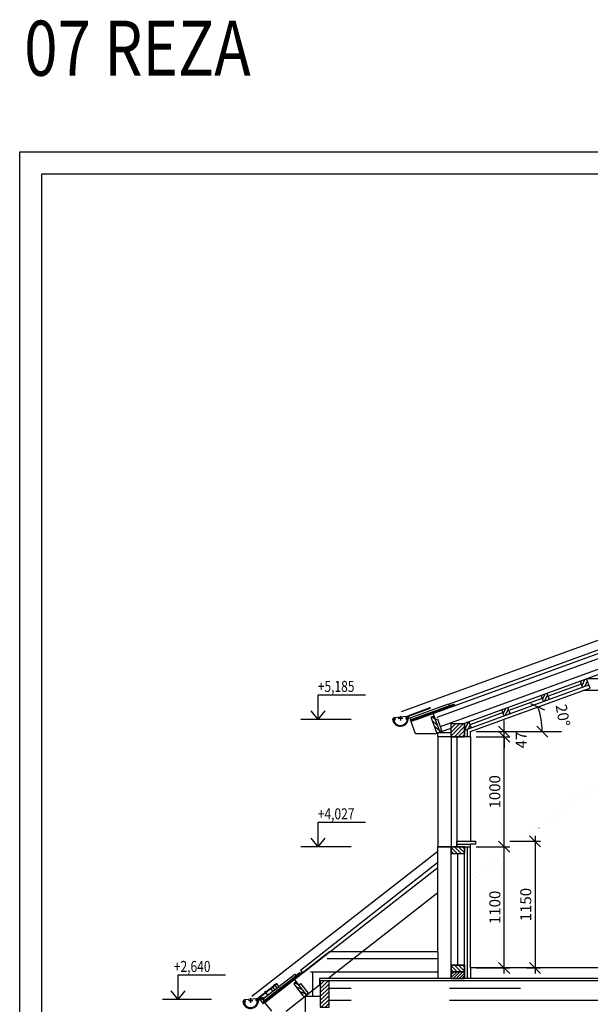
# Model space of a CAD drawing. Extents: x -82517 to 340854, y -31602 to 518603.
# Drawn here: x -59017 to -53836, y 25054 to 34000 of the extents above; entities that cross this region are included whole.
import ezdxf

# ---------------------------------------------------------------- set-up
doc = ezdxf.new("R2010")
doc.units = 0
doc.header["$LTSCALE"] = 300
doc.header["$MEASUREMENT"] = 0
for name, pattern in [('DASHDOT', [1, 0.5, -0.25, 0, -0.25]), ('DOT', [0.25, 0, -0.25]), ('HIDDEN', [0.375, 0.25, -0.125])]:
    doc.linetypes.add(name, pattern=pattern)
doc.layers.get('0').update_dxf_attribs({"linetype": 'CONTINUOUS'})
doc.layers.get('DEFPOINTS').update_dxf_attribs({"linetype": 'CONTINUOUS'})
doc.layers.add('FORMATY', color=6, linetype='CONTINUOUS', plot=False)
for name, color, linetype in [('IZOL', 5, 'BATTING'), ('KOTY', 7, 'CONTINUOUS'), ('KRESBA25', 4, 'CONTINUOUS'), ('KRESBA5', 3, 'CONTINUOUS'), ('OSA', 6, 'DASHDOT'), ('P', 4, 'HIDDEN'), ('POPIS25', 2, 'CONTINUOUS'), ('SRAFY', 6, 'CONTINUOUS')]:
    doc.layers.add(name, color=color, linetype=linetype)
doc.styles.get("Standard").update_dxf_attribs({"font": 'SIMPLEX.SHX'})
doc.styles.add('UZKE', font='SIMPLEX.SHX', dxfattribs={"width": 0.8})
doc.linetypes.add('BATTING', pattern='A,0.0001,-0.1,[134,ltypeshp.shx,S=0.1,R=0,X=-0.1,Y=0],-0.2,[134,ltypeshp.shx,S=0.1,R=180,X=0.1,Y=0],-0.1', length=0.4001)
doc.dimstyles.new('K1$0', dxfattribs={"dimtxt": 35, "dimasz": 30, "dimexe": 20, "dimexo": 50, "dimgap": 10, "dimtad": 1, "dimdec": 4, "dimrnd": 1, "dimdsep": 46, "dimtxsty": 'Standard', "dimblk1": 'OBLIQUE', "dimblk2": 'OBLIQUE', "dimsah": 1, "dimcen": -10, "dimdle": 15, "dimadec": 0, "dimazin": 0, "dimtfac": 1, "dimtdec": 4, "dimtmove": 2, "dimatfit": 3, "dimldrblk": 'OBLIQUE', "dimfxl": 0, "dimtolj": 1, "dimarcsym": 0})
doc.dimstyles.new('K1_SPRAVNE', dxfattribs={"dimtxt": 100, "dimasz": 100, "dimexe": 50, "dimexo": 100, "dimgap": 35, "dimtad": 1, "dimdec": 0, "dimlfac": -1, "dimdsep": 46, "dimtxsty": 'UZKE', "dimblk1": 'OBLIQUE', "dimblk2": 'OBLIQUE', "dimsah": 1, "dimcen": -20, "dimdle": 50, "dimclrd": 256, "dimclre": 256, "dimclrt": 2, "dimadec": 0, "dimazin": 0, "dimtfac": 1, "dimtdec": 0, "dimtmove": 2, "dimatfit": 3, "dimldrblk": 'OBLIQUE', "dimfxl": 0, "dimtolj": 1, "dimarcsym": 0})

# ---------------------------------------------------------------- blocks, each defined once
blk = doc.blocks.new('_OBLIQUE')
at = {"color": 0, "linetype": 'ByBlock'}
blk.add_line((-0.5, -0.5), (0.5, 0.5), dxfattribs=at)
blk = doc.blocks.new('*D356')
at = {"layer": 'DEFPOINTS', "color": 0}
for p in [(-54923.7, 27484.7), (-54618.2, 27484.7), (-54923.7, 26484.7)]:
    blk.add_point(p, dxfattribs=at)
at = {"layer": 'KOTY', "lineweight": -2}
for p, q in [((-54873.7, 27484.7), (-54568.2, 27484.7)), ((-54618.2, 26434.7), (-54618.2, 27534.7)), ((-54873.7, 26484.7), (-54568.2, 26484.7))]:
    blk.add_line(p, q, dxfattribs=at)
at = {"layer": 'KOTY', "lineweight": -2, "xscale": 100, "yscale": 100, "zscale": 100}
for p, rotation in [((-54618.2, 27484.7), 90), ((-54618.2, 26484.7), 270)]:
    blk.add_blockref('_OBLIQUE', p, dxfattribs=dict(at, rotation=rotation))
at = {"layer": 'KOTY', "color": 2, "insert": (-54703.2, 26984.7), "char_height": 100, "attachment_point": 5, "rotation": 90, "style": 'UZKE'}
blk.add_mtext('\\A1;1000', dxfattribs=at)
blk = doc.blocks.new('*D357')
at = {"layer": 'DEFPOINTS', "color": 0}
for p in [(-54923.7, 26484.7), (-54618.2, 26484.7), (-54923.7, 25384.7)]:
    blk.add_point(p, dxfattribs=at)
at = {"layer": 'KOTY', "lineweight": -2}
for p, q in [((-54873.7, 26484.7), (-54568.2, 26484.7)), ((-54618.2, 25334.7), (-54618.2, 26534.7)), ((-54873.7, 25384.7), (-54568.2, 25384.7))]:
    blk.add_line(p, q, dxfattribs=at)
at = {"layer": 'KOTY', "lineweight": -2, "xscale": 100, "yscale": 100, "zscale": 100}
for p, rotation in [((-54618.2, 26484.7), 90), ((-54618.2, 25384.7), 270)]:
    blk.add_blockref('_OBLIQUE', p, dxfattribs=dict(at, rotation=rotation))
at = {"layer": 'KOTY', "color": 2, "insert": (-54703.2, 25934.7), "char_height": 100, "attachment_point": 5, "rotation": 90, "style": 'UZKE'}
blk.add_mtext('\\A1;1100', dxfattribs=at)
blk = doc.blocks.new('A3_VZOR_RAMECEK')
at = {"layer": 'DEFPOINTS'}
for points in [[(-21000, 14850), (0, 14850), (0, 0), (-21000, 0)], [(-20800, 14650), (-200, 14650), (-200, 200), (-20800, 200)]]:
    blk.add_lwpolyline(points, close=True, dxfattribs=at)
blk = doc.blocks.new('TATRAN1')
at = {"layer": 'KRESBA25'}
h = blk.add_hatch(dxfattribs=at)
h.set_pattern_fill('ANSI31', color=256, scale=80, style=0)
h.set_pattern_definition([(45, (-15558.399, 8821.978), (-7.071068, 7.071068), [])])
h.paths.add_polyline_path([(-49.9, 58), (-52.9, 54.1), (-59.2, 59), (-61.7, 55.8), (-46, 43.5), (-44.9, 35.1), (0, 0), (9.2, 11.8)])
for p, q in [((-61.7, 55.8), (-59.2, 59)), ((-61.7, 55.8), (-46, 43.5)), ((-59.2, 59), (-52.9, 54.1)), ((-52.9, 54.1), (-49.9, 58)), ((-49.9, 58), (9.2, 11.8)), ((-44.9, 35.1), (-46, 43.5)), ((-44.9, 35.1), (0, 0)), ((0, 0), (9.2, 11.8))]:
    blk.add_line(p, q, dxfattribs=at)
blk = doc.blocks.new('TATRAN')
at = {"layer": 'KRESBA25'}
h = blk.add_hatch(dxfattribs=at)
h.set_pattern_fill('ANSI31', color=256, scale=80, style=0)
h.set_pattern_definition([(45, (-18460.492, 7222.479), (-7.071068, 7.071068), [])])
h.paths.add_polyline_path([(-67, 15), (-73, 9), (-93, 9), (-93, 5), (-85, 5), (-85, 0), (0, 0), (0, 4), (-9, 4), (-9, 9), (0, 9), (0, 11), (-4, 15)])
for p, q in [((-93, 9), (-73, 9)), ((-93, 9), (-93, 5)), ((-93, 5), (-85, 5)), ((-85, 5), (-85, 0)), ((-85, 0), (0, 0)), ((-67, 15), (-73, 9)), ((-67, 15), (-4, 15)), ((-9, 9), (0, 9)), ((-9, 9), (-9, 4)), ((-9, 4), (0, 4)), ((-4, 15), (0, 11)), ((0, 11), (0, 9)), ((0, 4), (0, 0))]:
    blk.add_line(p, q, dxfattribs=at)
blk = doc.blocks.new('NADHLED')
at = {"layer": 'KRESBA25'}
for p, q in [((-67.5, -27.3), (224.1, 200.5)), ((224.1, 200.5), (236.4, 184.7)), ((-55.2, -43.1), (0, 0)), ((-55.2, -43.1), (-67.5, -27.3))]:
    blk.add_line(p, q, dxfattribs=at)
at = {"layer": 'KRESBA25', "rotation": 217.9999999999804}
for p in [(200.9, 157), (67, 52.3), (134, 104.7), (0, 0)]:
    blk.add_blockref('TATRAN', p, dxfattribs=at)
blk = doc.blocks.new('*D314')
at = {"layer": 'DEFPOINTS', "color": 0}
for p in [(-54923.7, 27532.1), (-54923.7, 27484.7), (-54618.2, 27532.1)]:
    blk.add_point(p, dxfattribs=at)
at = {"layer": 'KOTY', "lineweight": -2}
for p, q in [((-54618.2, 27532.1), (-54618.2, 27632.1)), ((-54873.7, 27532.1), (-54568.2, 27532.1)), ((-54873.7, 27484.7), (-54568.2, 27484.7)), ((-54618.2, 27484.7), (-54618.2, 27532.1)), ((-54618.2, 27484.7), (-54618.2, 27384.7))]:
    blk.add_line(p, q, dxfattribs=at)
at = {"layer": 'KOTY', "lineweight": -2, "xscale": 100, "yscale": 100, "zscale": 100}
for p, rotation in [((-54618.2, 27532.1), 270), ((-54618.2, 27484.7), 90)]:
    blk.add_blockref('_OBLIQUE', p, dxfattribs=dict(at, rotation=rotation))
at = {"layer": 'KOTY', "color": 2, "insert": (-54463.2, 27454.8), "char_height": 100, "attachment_point": 5, "rotation": 90, "style": 'UZKE'}
blk.add_mtext('\\A1;47', dxfattribs=at)
blk = doc.blocks.new('*D311')
at = {"layer": 'DEFPOINTS', "color": 0}
for p in [(-54618.2, 26534.7), (-54464.5, 25384.7), (-54337, 25384.7)]:
    blk.add_point(p, dxfattribs=at)
at = {"layer": 'KOTY', "lineweight": -2}
for p, q in [((-54337, 26584.7), (-54337, 25334.7)), ((-54568.2, 26534.7), (-54287, 26534.7)), ((-54414.5, 25384.7), (-54287, 25384.7))]:
    blk.add_line(p, q, dxfattribs=at)
at = {"layer": 'KOTY', "lineweight": -2, "xscale": 100, "yscale": 100, "zscale": 100}
for p, rotation in [((-54337, 26534.7), 90), ((-54337, 25384.7), 270)]:
    blk.add_blockref('_OBLIQUE', p, dxfattribs=dict(at, rotation=rotation))
at = {"layer": 'KOTY', "color": 2, "insert": (-54422, 25959.7), "char_height": 100, "attachment_point": 5, "rotation": 90, "style": 'UZKE'}
blk.add_mtext('\\A1;1150', dxfattribs=at)
blk = doc.blocks.new('PLECH')
at = {"layer": 'KRESBA25'}
h = blk.add_hatch(dxfattribs=at)
h.set_pattern_fill('ANSI37', color=256, scale=5, style=0)
h.set_pattern_definition([(45, (-11565.0439, 8960.38536), (-0.441941738, 0.441941738), []), (135, (-11565.0439, 8960.38536), (-0.441941738, -0.441941738), [])])
h.paths.add_polyline_path([(0, 0), (0, -9.5), (-1.3, -4.4), (-2.3, -4.7), (-1, -9.8, 0.882316), (1, -9.5), (1, 0.5), (-27, 22.3), (-27.6, 21.5)])
for p, q in [((-27.6, 21.5), (-27, 22.3)), ((0, 0), (-27.6, 21.5)), ((1, 0.5), (-27, 22.3)), ((0, 0), (0, -9.5)), ((1, 0.5), (1, -9.5)), ((-2.3, -4.7), (-1.3, -4.4)), ((-1, -9.8), (-2.3, -4.7)), ((0, -9.5), (-1.3, -4.4))]:
    blk.add_line(p, q, dxfattribs=at)
blk.add_arc((0, -9.5), 1, 194.31009, 0, dxfattribs=at)
blk = doc.blocks.new('H40')
at = {"layer": 'P'}
for p, q in [((6.4, 0), (-6.4, 0)), ((0, 0), (0, -40))]:
    blk.add_line(p, q, dxfattribs=at)
blk = doc.blocks.new('zlab45')
at = {"layer": 'KRESBA25'}
for p, q in [((-22.8, -11.5), (146.5, 120.8)), ((-17.8, -13.9), (149.5, 116.8)), ((146.5, 120.8), (149.5, 116.8))]:
    blk.add_line(p, q, dxfattribs=at)
at = {"layer": 'KRESBA25', "linetype": 'Continuous'}
for p, q in [((-156.2, -43), (-161.2, -43.6)), ((-33.6, -19.6), (-147.7, -29.7)), ((-138.1, -43.8), (-146, -59.4)), ((-109.8, -34.4), (-69.8, -34.4)), ((-89.8, -14.4), (-89.8, -54.4)), ((-28.4, -47.6), (-39.6, -36.5)), ((-22.8, -11.5), (-22.8, -34.4)), ((-22.8, -29.5), (-22.8, -34.4)), ((-17.8, -13.9), (-17.8, -34.4)), ((-17.8, -29.5), (-17.8, -34.4))]:
    blk.add_line(p, q, dxfattribs=at)
for centre, radius, start, end in [((-89.8, -34.4), 72, 187.33828, 0), ((-146.9, -39.4), 9.74, 335.22796, 180), ((-89.8, -34.4), 67, 184.27978, 0), ((-89.8, -34.4), 64.8, 184.4276, 4.4276), ((-146.9, -39.4), 7.5, 222.69761, 180), ((-32.7, -29.4), 9.91, 0.18635, 224.01119), ((-32.7, -29.4), 7.5, 0, 320.34493)]:
    blk.add_arc(centre, radius, start, end, dxfattribs=at)
at = {"layer": 'KOTY', "rotation": 37.50460248761507}
for p in [(125.6, 107.6), (41.9, 42.8)]:
    blk.add_blockref('H40', p, dxfattribs=at)
blk = doc.blocks.new('V3X40')
at = {"layer": 'OSA'}
blk.add_line((0, 4.2), (0, -40.1), dxfattribs=at)
at = {"layer": 'P'}
for p, q in [((4, 0.2), (-4, 0.2)), ((-1.8, -2.1), (-4, 0.2)), ((1.8, -2.1), (4, 0.2)), ((0, -39.1), (-1.8, -2.1)), ((1.8, -2.1), (-1.8, -2.1)), ((0, -39.1), (1.8, -2.1))]:
    blk.add_line(p, q, dxfattribs=at)
blk = doc.blocks.new('KRYT')
at = {"layer": 'KRESBA5'}
for p, q in [((15.7, 20), (-9.2, -11.8)), ((31.5, 7.7), (-5.4, -39.6)), ((31.5, 7.7), (15.7, 20)), ((-9.2, -11.8), (-12.7, -33.9)), ((-5.4, -39.6), (-12.7, -33.9))]:
    blk.add_line(p, q, dxfattribs=at)
at = {"layer": 'KRESBA25', "xscale": -1, "rotation": 232.0490672545451}
blk.add_blockref('V3X40', (22, -6.3), dxfattribs=at)
blk = doc.blocks.new('*D306')
at = {"layer": 'DEFPOINTS', "color": 0}
for p in [(-53899.9, 27904.7), (-54276.8, 27607.7), (-54923.7, 27532.1), (-54873.7, 27532.1), (-54098.6, 27532.1)]:
    blk.add_point(p, dxfattribs=at)
at = {"layer": 'KOTY', "lineweight": -2}
blk.add_arc((-54923.7, 27532.1), 651.3, 0, 20, dxfattribs=at)
at = {"layer": 'KOTY', "lineweight": -2, "xscale": 100, "yscale": 100, "zscale": 100}
for p, rotation in [((-54311.7, 27754.8), 109.9999999999626), ((-54272.4, 27532.1), 270.0000000000002)]:
    blk.add_blockref('_OBLIQUE', p, dxfattribs=dict(at, rotation=rotation))
at = {"layer": 'KOTY', "color": 2, "insert": (-54085.3, 27679.9), "char_height": 100, "attachment_point": 5, "rotation": 280, "style": 'UZKE'}
blk.add_mtext('\\A1;20°', dxfattribs=at)

msp = doc.modelspace()

# ---------------------------------------------------------------- hatches: boundary and pattern name
at = {"layer": 'SRAFY'}
h = msp.add_hatch(dxfattribs=at)
h.set_pattern_fill('ANSI31', color=256, scale=200, style=0)
h.set_pattern_definition([(65, (-54914.18, 27631.322), (-22.6577, 10.56545), [])])
h.paths.add_polyline_path([(-53925.94573, 27991.01063), (-53905.42452, 27934.62908), (-53849.04296, 27955.15028), (-53869.56417, 28011.53184)])
h = msp.add_hatch(dxfattribs=at)
h.set_pattern_fill('ANSI31', color=256, scale=200, style=0)
h.set_pattern_definition([(65, (-54777.13, 27681.205), (-22.6577, 10.5655), [])])
h.paths.add_polyline_path([(-54226.64734, 27881.56433), (-54283.0289, 27861.04313), (-54262.50769, 27804.66157), (-54206.12613, 27825.18278)])
h = msp.add_hatch(dxfattribs=at)
h.set_pattern_fill('ANSI31', color=256, scale=200, style=0)
h.set_pattern_definition([(65, (-55134.213, 27551.238), (-22.6577, 10.5655), [])])
h.paths.add_polyline_path([(-54583.73075, 27751.59722), (-54640.11231, 27731.07601), (-54619.5911, 27674.69445), (-54563.20954, 27695.21566)])
h = msp.add_hatch(dxfattribs=at)
h.set_pattern_fill('ANSI31', color=256, scale=200, angle=92, style=0)
h.set_pattern_definition([(137, (-125577.763, -203582.396), (-17.049959, -18.2838425), [])])
h.paths.add_polyline_path([(-55246.14969, 27648.83868), (-55245.21, 27649.1807), (-55262.31101, 27696.16533), (-55263.2507, 27695.82331), (-55254.70019, 27672.331), (-55282.89097, 27662.07039), (-55241.84856, 27549.30728), (-55235.43999, 27546.31892), (-55238.42835, 27539.91035), (-55231.58795, 27521.1165), (-55225.17939, 27518.12814), (-55206.38554, 27524.96854), (-55203.39717, 27531.3771)])
h = msp.add_hatch(dxfattribs=at)
h.set_pattern_fill('ANSI31', color=256, scale=200, angle=90, style=0)
h.set_pattern_definition([(45, (-4103.87, 6680.1), (17.67767, -17.67767), [])])
h.paths.add_polyline_path([(-54978.67429, 27484.7246), (-55098.67429, 27484.7246), (-55098.67429, 27604.7246), (-54978.67429, 27604.7246)])
h = msp.add_hatch(dxfattribs=at)
h.set_pattern_fill('ANSI31', color=256, scale=200, style=0)
h.set_pattern_definition([(65, (-54973.976, 27609.559), (-22.658, 10.5655), [])])
h.paths.add_polyline_path([(-54938.11514, 27622.61072), (-54973.97556, 27609.55859), (-54973.97556, 27545.70819), (-54917.59401, 27566.22939)])
h = msp.add_hatch(dxfattribs=at)
h.set_pattern_fill('ANSI31', color=256, scale=200, style=0)
h.set_pattern_definition([(135, (-4103.87, 5148.1), (17.67767, 17.67767), [])])
h.paths.add_polyline_path([(-54978.67429, 26484.7246), (-55098.67429, 26484.7246), (-55098.67429, 26424.7246), (-54978.67429, 26424.7246)])
h = msp.add_hatch(dxfattribs=at)
h.set_pattern_fill('ANSI31', color=256, scale=200, style=0)
h.set_pattern_definition([(135, (-4103.87, 4073.1), (17.67767, 17.67767), [])])
h.paths.add_polyline_path([(-54978.67429, 25409.7246), (-55098.67429, 25409.7246), (-55098.67429, 25349.7246), (-54978.67429, 25349.7246)])
h = msp.add_hatch(dxfattribs=at)
h.set_pattern_fill('ANSI31', color=256, scale=150, style=0)
h.set_pattern_definition([(45, (-10423.865, 20280.295), (-13.258252, 13.258252), [])])
h.paths.add_polyline_path([(-54978.67429, 25349.7246), (-55098.67429, 25349.7246), (-55098.67429, 25289.7246), (-54978.67429, 25289.7246)])
h = msp.add_hatch(dxfattribs=at)
h.set_pattern_fill('ANSI31', color=256, scale=200, angle=73.832985103, style=0)
h.set_pattern_definition([(155.167015, (-51219.8, -216396.11), (-10.4993655, -22.6883963), [])])
h.paths.add_polyline_path([(-56489.21536, 25237.19325), (-56488.42915, 25237.8112), (-56519.32694, 25277.12184), (-56520.11316, 25276.50389), (-56504.66426, 25256.84857), (-56528.25064, 25238.30989), (-56454.09594, 25143.96436), (-56447.07509, 25143.12307), (-56447.91638, 25136.10223), (-56435.55726, 25120.37797), (-56428.53642, 25119.53669), (-56412.81216, 25131.89581), (-56411.97088, 25138.91665)])
h = msp.add_hatch(dxfattribs=at)
h.set_pattern_fill('ANSI31', color=256, scale=200, style=0)
h.set_pattern_definition([(45, (-80225.616, -30702.584), (-17.67767, 17.67767), [])])
h.paths.add_polyline_path([(-56208.67412, 25267.7246), (-56288.67412, 25267.7246), (-56288.67412, 25027.7246), (-56208.67412, 25027.7246)])

# ---------------------------------------------------------------- linework, layer by layer
at = {"layer": 'FORMATY'}
msp.add_lwpolyline([(-59017.02526, 32798.43781), (-38017.02526, 32798.43781), (-38017.02526, 17948.43781), (-59017.02526, 17948.43781)], close=True, dxfattribs=at)
at = {"layer": 'IZOL', "ltscale": 0.35}
for p, q in [((-53715.73241, 28211.67503, 500), (-55228.88927, 27660.93097, 500)), ((-53710.98232, 28117.50939), (-55199.64148, 27575.68177))]:
    msp.add_line(p, q, dxfattribs=at)
at = {"layer": 'IZOL', "ltscale": 0.25}
for p, q in [((-53919.68912, 27961.53456), (-54208.68813, 27856.34752)), ((-54276.77261, 27831.56767), (-54565.77162, 27726.38063)), ((-54635.76655, 27700.73153, 4270), (-54921.20093, 27596.84191, 4270))]:
    msp.add_line(p, q, dxfattribs=at)
at = {"layer": 'IZOL', "ltscale": 0.2}
for p, q in [((-54952.04534, 27490.50527), (-54952.04534, 27543.24126)), ((-54952.04534, 25292.60217), (-54952.04534, 26480.76127))]:
    msp.add_line(p, q, dxfattribs=at)
at = {"layer": 'IZOL', "ltscale": 0.45}
msp.add_line((-55038.67429, 25409.7246), (-55038.67429, 26424.7246), dxfattribs=at)
at = {"layer": 'IZOL', "ltscale": 0.5}
for p, q in [((-56225.23193, 25469.81715), (-55220.67429, 25469.81715)), ((-56375.43005, 25349.67673), (-55220.67429, 25349.67673)), ((-56354.67421, 25125.71625), (-56354.67421, 25347.64059))]:
    msp.add_line(p, q, dxfattribs=at)
at = {"layer": 'IZOL', "ltscale": 0.4}
for p, q in [((-56202.03036, 25201.33774), (-56008.67412, 25201.33771)), ((-55113.67429, 25201.33774), (-54471.3662, 25201.33774)), ((-56008.67412, 25087.76623), (-56202.03036, 25087.76626)), ((-44737.29471, 25087.76626), (-55113.67429, 25087.76626))]:
    msp.add_line(p, q, dxfattribs=at)
at = {"layer": 'KOTY'}
for p, q in [((-56307.13901, 27866.82692), (-55877.80315, 27866.82692)), ((-56307.13901, 27642.7246), (-56307.13901, 27866.82692)), ((-56008.41674, 27642.7246), (-56464.82909, 27642.7246)), ((-56307.13901, 27642.7246), (-56371.08253, 27720.69647)), ((-56307.13901, 27642.7246), (-56243.19548, 27720.69647)), ((-54873.67429, 27532.09081), (-54098.57335, 27532.09081)), ((-56307.13901, 26708.82692), (-55877.80315, 26708.82692)), ((-56307.13901, 26484.7246), (-56307.13901, 26708.82692)), ((-56008.41674, 26484.7246), (-56464.82909, 26484.7246)), ((-56307.13901, 26484.7246), (-56371.08253, 26562.69647)), ((-56307.13901, 26484.7246), (-56243.19548, 26562.69647)), ((-57579.20426, 25098.11903), (-57579.20426, 25322.22135)), ((-57579.20426, 25322.22135), (-57149.86841, 25322.22135)), ((-57579.20426, 25098.11903), (-57643.14778, 25176.09089)), ((-57579.20426, 25098.11903), (-57515.26074, 25176.09089)), ((-57276.39189, 25098.11903), (-57721.94063, 25098.11903))]:
    msp.add_line(p, q, dxfattribs=at)
at = {"layer": 'KRESBA25'}
for p, q in [((-55122.57598, 27782.14259), (-51811.98929, 28987.0976)), ((-55413.08155, 27641.28934), (-51843.1118, 28940.65207)), ((-54973.97556, 27609.55859), (-52303.36011, 28581.58338)), ((-53838.78234, 27926.95939), (-53869.56419, 28011.53184)), ((-52546.40188, 28009.72435), (-53868.90641, 28009.7246)), ((-54973.97556, 27545.70819), (-53849.04294, 27955.15017)), ((-53905.42454, 27934.62908), (-53925.94575, 27991.01063)), ((-53899.87193, 27904.7246), (-53838.78234, 27926.95939)), ((-54262.50769, 27804.66157), (-54283.0289, 27861.04313)), ((-54206.12613, 27825.18278), (-54226.64734, 27881.56433)), ((-55492.64089, 27675.48104, 1580.00002), (-55290.20648, 27749.16114, 1580.00002)), ((-55487.64089, 27673.04237, 1580.00002), (-55288.83782, 27745.40077, 1580.00002)), ((-55290.20648, 27749.16114, 1580.00002), (-55288.83782, 27745.40077, 1580.00002)), ((-54563.20954, 27695.21566), (-54583.73075, 27751.59722)), ((-55242.72949, 27639.44175, 500), (-55223.93564, 27646.28216, 500)), ((-55223.93564, 27646.28216, 500), (-55186.31342, 27542.91597, 500)), ((-54619.5911, 27674.69445), (-54640.11231, 27731.07601)), ((-55422.63163, 27510.11207), (-55468.80435, 27636.97057)), ((-55247.20336, 27510.11207), (-55098.67405, 27564.17231)), ((-54978.67429, 27484.7246), (-54978.67429, 27604.7246)), ((-55247.20336, 27510.11207), (-55422.63163, 27510.11207)), ((-55098.73855, 27519.76786), (-55220.67429, 27519.76786)), ((-55220.67429, 27484.7246), (-55220.67429, 26484.7246)), ((-55205.10727, 27536.07557, 500), (-55186.31342, 27542.91597, 500)), ((-55098.67429, 27484.7246), (-55098.67429, 26484.7246)), ((-55098.67429, 27484.7246), (-54978.67429, 27484.7246)), ((-55048.67429, 27484.7246), (-55048.67429, 26484.7246)), ((-54923.67429, 27484.7246), (-54923.67429, 26534.7246)), ((-55098.67429, 26484.7246), (-54978.67429, 26484.7246)), ((-55098.67429, 26424.7246), (-55098.67429, 26484.7246)), ((-55098.67429, 25289.7246), (-55098.67429, 26484.7246)), ((-55048.67429, 26509.7246), (-54923.67429, 26509.7246)), ((-54978.67429, 25289.7246), (-54978.67429, 26484.7246)), ((-54978.67429, 26484.7246), (-54978.67429, 26424.7246)), ((-54978.67429, 26484.7246), (-54923.67429, 26484.7246)), ((-56468.1737, 25365.18297), (-55220.67429, 26344.04499)), ((-56790.52989, 25071.45311), (-55220.67429, 26297.95886)), ((-56218.78684, 25289.7246), (-55220.67429, 26069.5354)), ((-55220.67429, 25529.7246), (-55220.67429, 25289.7246)), ((-55098.67429, 25409.7246), (-54978.67429, 25409.7246)), ((-55098.67429, 25349.7246), (-55098.67429, 25409.7246)), ((-54978.67429, 25409.7246), (-54978.67429, 25349.7246)), ((-56808.13799, 25102.11179), (-56518.54404, 25328.36738)), ((-56518.54404, 25328.36738), (-56506.23081, 25312.60717)), ((-56468.1737, 25365.18297), (-56447.85687, 25339.17861)), ((-54923.67429, 25384.7246), (-54923.67429, 25319.7246)), ((-54923.67429, 25384.7246), (-54923.67429, 25289.7246)), ((-56599.0222, 24992.65219), (-56293.67412, 25231.2162)), ((-56483.0358, 25229.33112), (-56467.31155, 25241.69024)), ((-56467.31155, 25241.69024), (-56399.3364, 25155.20683)), ((-56288.67412, 25289.7246), (-56293.67412, 25289.7246)), ((-56293.67412, 25289.7246), (-56293.67412, 25231.2162)), ((-44628.67429, 25289.7246), (-56288.67412, 25289.7246)), ((-44638.67392, 25267.7246), (-56288.67412, 25267.7246)), ((-44628.67429, 25289.7246), (-55098.67429, 25289.7246)), ((-56415.06066, 25142.84771), (-56399.3364, 25155.20683)), ((-56804.0654, 25094.83689), (-56785.96234, 25071.66603)), ((-56791.0746, 25086.33076), (-56803.38783, 25102.09098)), ((-56795.82476, 25086.35158), (-56740.66401, 25129.44788)), ((-56727.99419, 24991.41105), (-56790.71251, 25071.68684)), ((-56288.67412, 25125.71625), (-56420.67429, 25125.71625))]:
    msp.add_line(p, q, dxfattribs=at)
at = {"layer": 'KRESBA25', "linetype": 'DOT', "ltscale": 0.7}
msp.add_line((-54923.67445, 26172.09618), (-52706.0112, 27904.7246), dxfattribs=at)
at = {"layer": 'KRESBA25', "linetype": 'Continuous'}
for p, q in [((-55626.09212, 27643.9789, 1580.00002), (-55631.05116, 27643.34026, 1580.00002)), ((-55503.43209, 27667.37933, 1580.00002), (-55617.5769, 27657.23749, 1580.00002)), ((-55608.00716, 27643.17498, 1580.00002), (-55615.85446, 27627.50821, 1580.00002)), ((-55579.64089, 27652.53662, 1580.00002), (-55539.64089, 27652.53662, 1580.00002)), ((-55559.64089, 27672.53662, 1580.00002), (-55559.64089, 27632.53662, 1580.00002)), ((-55498.22871, 27639.3706, 1580.00002), (-55509.49801, 27650.42801, 1580.00002)), ((-55492.64089, 27675.48104, 1580.00002), (-55492.64089, 27652.53662, 1580.00002)), ((-55492.64089, 27657.47986, 1580.00002), (-55492.64089, 27652.53662, 1580.00002)), ((-55487.64089, 27673.04237, 1580.00002), (-55487.64089, 27652.53662, 1580.00002)), ((-55487.64089, 27657.47986, 1580.00002), (-55487.64089, 27652.53662, 1580.00002))]:
    msp.add_line(p, q, dxfattribs=at)
at = {"layer": 'KRESBA25'}
for points in [[(-55098.67429, 27604.7246), (-54978.67429, 27604.7246), (-54978.67429, 27484.7246), (-55098.67429, 27484.7246)], [(-55098.67429, 26424.7246), (-54978.67429, 26424.7246), (-54978.67429, 26484.7246), (-55098.67429, 26484.7246)], [(-55098.67429, 25349.7246), (-54978.67429, 25349.7246), (-54978.67429, 25409.7246), (-55098.67429, 25409.7246)], [(-54978.67429, 25289.7246), (-55098.67429, 25289.7246), (-55098.67429, 25349.7246), (-54978.67429, 25349.7246)], [(-55098.67429, 25289.7246), (-54978.67429, 25289.7246), (-54978.67429, 25349.7246), (-55098.67429, 25349.7246)], [(-55098.67429, 25289.7246), (-54978.67429, 25289.7246), (-54978.67429, 25349.7246), (-55098.67429, 25349.7246)], [(-56288.67412, 25027.7246), (-56208.67412, 25027.7246), (-56208.67412, 25267.7246), (-56288.67412, 25267.7246)]]:
    msp.add_lwpolyline(points, close=True, dxfattribs=at)
msp.add_lwpolyline([(-54938.11522, 27622.61094), (-54917.59401, 27566.22939), (-54973.97556, 27545.70819), (-54973.97556, 27609.55859), (-54938.11522, 27622.61094)], dxfattribs=at)
at = {"layer": 'KRESBA25', "linetype": 'Continuous'}
for centre, radius, start, end in [((-55559.64089, 27652.53662, 1580.00002), 72, 187.338276467, 0), ((-55616.71497, 27647.53662, 1580.00002), 9.73909, 335.227957127, 180), ((-55559.64089, 27652.53662, 1580.00002), 67, 184.2797832, 0), ((-55559.64089, 27652.53662, 1580.00002), 64.76737, 184.427603256, 4.427603256), ((-55616.71497, 27647.53662, 1580.00002), 7.5, 222.697608456, 180), ((-55502.55469, 27657.50438, 1580.00002), 9.91385, 0.186354271, 224.011189548), ((-55502.56681, 27657.53662, 1580.00002), 7.5, 0, 320.344925387)]:
    msp.add_arc(centre, radius, start, end, dxfattribs=at)
at = {"layer": 'KRESBA5'}
for p, q in [((-55551.35332, 27712.68352), (-51952.96001, 29022.39157)), ((-54923.67429, 27532.09081), (-53899.87135, 27904.7246)), ((-52153.67429, 27904.7246), (-53899.87135, 27904.7246)), ((-55254.70019, 27672.331, 500), (-55282.89097, 27662.07039, 500)), ((-55282.89097, 27662.07039, 500), (-55241.84856, 27549.30728, 500)), ((-55262.31101, 27696.16533, 500), (-55263.2507, 27695.82331, 500)), ((-55254.70019, 27672.331, 500), (-55263.2507, 27695.82331, 500)), ((-55245.21, 27649.1807, 500), (-55262.31101, 27696.16533, 500)), ((-55245.21, 27649.1807, 500), (-55246.14969, 27648.83868, 500)), ((-55203.39717, 27531.3771, 500), (-55246.14969, 27648.83868, 500)), ((-55235.43999, 27546.31892, 500), (-55241.84856, 27549.30728, 500)), ((-55238.42835, 27539.91035, 500), (-55235.43999, 27546.31892, 500)), ((-55238.42835, 27539.91035, 500), (-55231.58795, 27521.1165, 500)), ((-55225.17939, 27518.12814, 500), (-55231.58795, 27521.1165, 500)), ((-55225.17939, 27518.12814, 500), (-55206.38554, 27524.96854, 500)), ((-55220.67429, 27484.7246), (-55220.67429, 27519.76786)), ((-54923.67429, 27484.7246), (-55220.67429, 27484.7246)), ((-55206.38554, 27524.96854, 500), (-55203.39717, 27531.3771, 500)), ((-54923.67429, 27484.7246), (-54923.67429, 27532.09081)), ((-55048.67429, 26484.7246), (-55220.67429, 26484.7246)), ((-55220.67429, 25529.7246), (-55220.67429, 26484.7246)), ((-54923.67429, 25384.7246), (-54923.67429, 26509.7246)), ((-56909.51, 25126.52084), (-55220.67429, 26445.98358)), ((-56203.96919, 25529.7246), (-56522.3437, 25280.98312)), ((-55220.67429, 25529.7246), (-56203.96919, 25529.7246)), ((-50163.67429, 25384.7246), (-54923.67429, 25384.7246)), ((-52153.67429, 25384.7246), (-54923.67429, 25384.7246)), ((-56504.66426, 25256.84857), (-56528.25064, 25238.30989)), ((-56528.25064, 25238.30989), (-56454.09594, 25143.96436)), ((-56522.3437, 25280.98312), (-56523.12992, 25280.36517)), ((-56504.66426, 25256.84857), (-56523.12992, 25280.36517)), ((-56488.42915, 25237.8112), (-56522.3437, 25280.98312)), ((-56488.42915, 25237.8112), (-56489.21536, 25237.19325)), ((-56411.97088, 25138.91665), (-56489.21536, 25237.19325)), ((-56447.07509, 25143.12307), (-56454.09594, 25143.96436)), ((-56447.91638, 25136.10223), (-56447.07509, 25143.12307)), ((-56412.81216, 25131.89581), (-56411.97088, 25138.91665)), ((-56447.91638, 25136.10223), (-56435.55726, 25120.37797)), ((-56428.53642, 25119.53669), (-56435.55726, 25120.37797)), ((-56428.53642, 25119.53669), (-56412.81216, 25131.89581)), ((-56420.67429, 24587.7246), (-56420.67429, 25125.71625))]:
    msp.add_line(p, q, dxfattribs=at)
msp.add_lwpolyline([(-55220.67429, 26484.7246), (-55048.67429, 26484.7246), (-55048.67429, 26534.7246), (-54879.17426, 26534.7246), (-54879.17426, 26509.7246), (-54923.67429, 26509.7246)], dxfattribs=at)
for points in [[(-56662.36023, 25216.01458), (-56680.83008, 25239.6549), (-56720.23061, 25208.87183), (-56701.76077, 25185.2315)], [(-56717.52099, 25172.91827), (-56735.99083, 25196.5586), (-56830.55212, 25122.67922), (-56812.08228, 25099.0389)]]:
    msp.add_lwpolyline(points, close=True, dxfattribs=at)

# ---------------------------------------------------------------- block references
at = {"layer": 'DEFPOINTS'}
msp.add_blockref('A3_VZOR_RAMECEK', (-38017.02526, 17948.43781), dxfattribs=at)
at = {"layer": 'KRESBA25'}
for name, p, rotation in [('NADHLED', (-55398.3274, 27662.62208, 1580.00002), 341.9999999999396), ('TATRAN', (-56539.72127, 25286.44155), 218.000000000042), ('TATRAN', (-56673.6831, 25181.7791), 218.000000000042), ('TATRAN', (-56606.70218, 25234.11033), 218.000000000042), ('TATRAN', (-56740.66401, 25129.44788), 218.000000000042)]:
    msp.add_blockref(name, p, dxfattribs=dict(at, rotation=rotation))
at = {"layer": 'KRESBA25', "xscale": -1, "rotation": 341.9999999999396}
msp.add_blockref('TATRAN1', (-55463.67404, 27622.87518, 1580.00002), dxfattribs=at)
at = {"layer": 'KRESBA25'}
msp.add_blockref('zlab45', (-56830.53073, 25122.68721), dxfattribs=at)
at = {"layer": 'KRESBA25', "xscale": -1}
for name, p in [('PLECH', (-56799.76482, 25083.27327)), ('TATRAN1', (-56790.52989, 25071.45311))]:
    msp.add_blockref(name, p, dxfattribs=at)
at = {"layer": 'KRESBA5', "xscale": -1}
msp.add_blockref('KRYT', (-56812.06088, 25099.04689), dxfattribs=at)

# ---------------------------------------------------------------- texts
at = {"layer": 'FORMATY', "style": 'UZKE', "width": 0.8}
msp.add_text('07 REZA', height=500, dxfattribs=at).set_placement((-58975.95817, 33490.73605))
at = {"layer": 'POPIS25', "style": 'UZKE', "width": 0.8}
for s, p in [('+5,185', (-56310.54256, 27892.37412)), ('+4,027', (-56310.54256, 26734.37412)), ('+2,640', (-57617.83686, 25347.76855))]:
    msp.add_text(s, height=100, dxfattribs=at).set_placement(p)

# ---------------------------------------------------------------- dimensions: what is measured, and where the dimension line sits
at = {"layer": 'KOTY'}
dim = msp.add_angular_dim_2l(base=(-54276.81581, 27607.69772), line1=((-54873.67429, 27532.09081), (-54098.57335, 27532.09081)), line2=((-54923.67429, 27532.09081), (-53899.87135, 27904.7246)), dimstyle='K1_SPRAVNE', dxfattribs=at)
dim.commit()
dim.dimension.update_dxf_attribs({"geometry": '*D306', "text_midpoint": (-54085.3448, 27679.91091)})
dim = msp.add_linear_dim(base=(-54618.21925, 27532.09081), p1=(-54923.67429, 27484.7246), p2=(-54923.67429, 27532.09081), angle=90, dimstyle='K1$0', override={"dimtxt": 100, "dimasz": 100, "dimexe": 50, "dimgap": 35, "dimtxsty": 'UZKE', "dimdle": 50, "dimclrd": 256, "dimclre": 256, "dimclrt": 2}, dxfattribs=at)
dim.commit()
dim.dimension.update_dxf_attribs({"geometry": '*D314', "text_midpoint": (-54463.21925, 27454.79826), "dimtype": 160})
for base, p1, p2, picture, middle in [((-54618.21925, 27484.7246), (-54923.67429, 26484.7246), (-54923.67429, 27484.7246), '*D356', (-54703.21925, 26984.7246)), ((-54336.98607, 25384.7246), (-54618.21925, 26534.7246), (-54464.54305, 25384.7246), '*D311', (-54421.98607, 25959.7246)), ((-54618.21925, 26484.7246), (-54923.67429, 25384.7246), (-54923.67429, 26484.7246), '*D357', (-54703.21925, 25934.7246))]:
    dim = msp.add_linear_dim(base=base, p1=p1, p2=p2, angle=90, dimstyle='K1$0', override={"dimtxt": 100, "dimasz": 100, "dimexe": 50, "dimgap": 35, "dimtxsty": 'UZKE', "dimdle": 50, "dimclrd": 256, "dimclre": 256, "dimclrt": 2}, dxfattribs=at)
    dim.commit()
    dim.dimension.update_dxf_attribs({"geometry": picture, "text_midpoint": middle})

doc.saveas('drawing.dxf')
